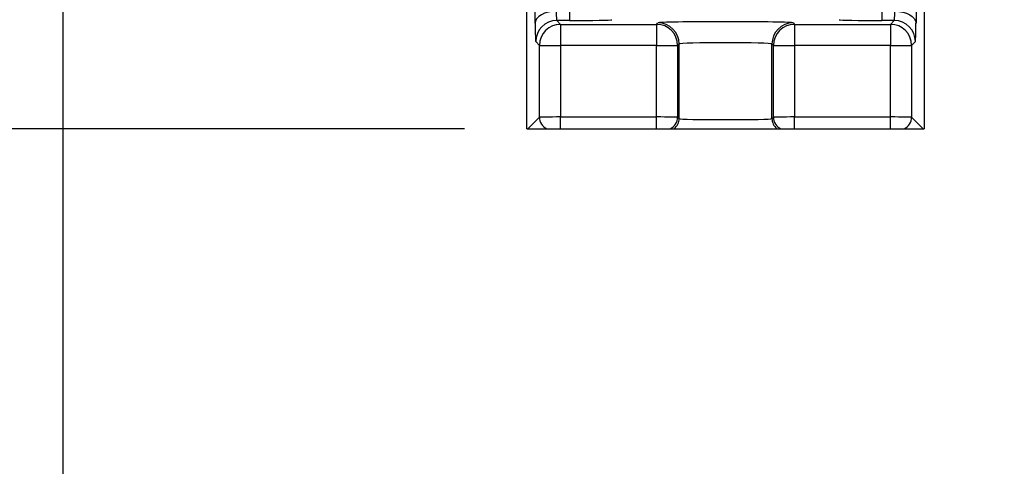
# Model space of a CAD drawing. Units: inches. Extents: x 2 to 102, y 3 to 65.
# Drawn here: x 23 to 28, y 22 to 24 of the extents above; entities that cross this region are included whole.
import ezdxf

# ---------------------------------------------------------------- set-up
doc = ezdxf.new("R2010")
doc.units = ezdxf.units.IN
doc.header["$LTSCALE"] = 6
doc.header["$MEASUREMENT"] = 0
doc.layers.add('DEFAULT', color=7, linetype='Continuous')
doc.styles.add('SLDTEXTSTYLE1', font='TXT', dxfattribs={"width": 0.605})
doc.styles.add('SLDTEXTSTYLE5', font='TXT', dxfattribs={"width": 0.575})
doc.dimstyles.new('SLDDIMSTYLE0', dxfattribs={"dimtxt": 0.75, "dimasz": 0.78, "dimexe": 0, "dimexo": 0.0625, "dimgap": 0.1875, "dimtad": 0, "dimtih": 1, "dimtoh": 1, "dimrnd": 1e-09, "dimzin": 12, "dimdsep": 46, "dimtxsty": 'SLDTEXTSTYLE1', "dimsah": 1, "dimcen": 0.09, "dimadec": 0, "dimazin": 3, "dimtfac": 1, "dimtdec": 3, "dimtmove": 0, "dimatfit": 0, "dimfxl": 0, "dimfrac": 2, "dimtolj": 1, "dimtzin": 12, "dimarcsym": 0})
doc.dimstyles.new('SLDDIMSTYLE1', dxfattribs={"dimtxt": 0.75, "dimasz": 0.78, "dimexe": 0, "dimexo": 0.0625, "dimgap": 0.1875, "dimtad": 0, "dimtih": 1, "dimtoh": 1, "dimdec": 3, "dimrnd": 1e-09, "dimzin": 12, "dimdsep": 46, "dimtxsty": 'SLDTEXTSTYLE1', "dimsah": 1, "dimcen": 0.09, "dimadec": 0, "dimazin": 3, "dimtfac": 1, "dimtdec": 3, "dimtofl": 0, "dimtmove": 0, "dimatfit": 3, "dimfxl": 0, "dimfrac": 2, "dimtolj": 1, "dimtzin": 12, "dimarcsym": 0})
doc.dimstyles.new('SLDDIMSTYLE2', dxfattribs={"dimtxt": 0.75, "dimasz": 0.78, "dimexe": 0, "dimexo": 0.0625, "dimgap": 0.1875, "dimtad": 0, "dimtih": 1, "dimtoh": 1, "dimrnd": 1e-09, "dimzin": 12, "dimdsep": 46, "dimtxsty": 'SLDTEXTSTYLE1', "dimsah": 1, "dimcen": 0.09, "dimadec": 0, "dimazin": 3, "dimtfac": 1, "dimtdec": 3, "dimtofl": 0, "dimtmove": 0, "dimatfit": 3, "dimfxl": 0, "dimfrac": 2, "dimtolj": 1, "dimtzin": 12, "dimarcsym": 0})

# ---------------------------------------------------------------- blocks, each defined once
blk = doc.blocks.new('_D')
at = {"layer": 'DEFAULT'}
for p, q in [((19.0424, 26.598), (19.0424, 28.098)), ((29.2119, 26.598), (18.2924, 26.598)), ((25.0255, 23.848), (18.2924, 23.848)), ((19.0424, 23.848), (19.0424, 22.348))]:
    blk.add_line(p, q, dxfattribs=at)
for points in [[(19.0424, 26.598), (19.1624, 27.378), (18.9224, 27.378)], [(19.0424, 23.848), (18.9224, 23.068), (19.1624, 23.068)]]:
    blk.add_solid(points, dxfattribs=at)
at = {"layer": 'DEFAULT', "char_height": 0.75, "attachment_point": 1}
for s, insert, style in [('71 mm (', (15.7965, 25.8621), 'SLDTEXTSTYLE5'), ('")', (21.5799, 25.8621), 'SLDTEXTSTYLE1'), ('2.75', (19.5747, 25.8621), 'SLDTEXTSTYLE1')]:
    blk.add_mtext(s, dxfattribs=dict(at, insert=insert, style=style))
blk = doc.blocks.new('_D_1')
at = {"layer": 'DEFAULT'}
for p, q in [((29.2119, 42.223), (13.3758, 42.223)), ((14.1258, 42.223), (14.1258, 33.9572)), ((14.1258, 23.848), (14.1258, 32.8061)), ((25.0255, 23.848), (13.3758, 23.848))]:
    blk.add_line(p, q, dxfattribs=at)
for points in [[(14.1258, 42.223), (14.0058, 41.443), (14.2458, 41.443)], [(14.1258, 23.848), (14.2458, 24.628), (14.0058, 24.628)]]:
    blk.add_solid(points, dxfattribs=at)
at = {"layer": 'DEFAULT', "char_height": 0.75, "attachment_point": 1, "style": 'SLDTEXTSTYLE1'}
for s, insert in [('467 mm (', (10.0206, 33.7729)), ('")', (17.5227, 33.7729)), ('18.375', (14.3716, 33.7729))]:
    blk.add_mtext(s, dxfattribs=dict(at, insert=insert))
blk = doc.blocks.new('_D_2')
at = {"layer": 'DEFAULT'}
for p, q in [((23.1219, 27.0234), (23.1219, 20.7358)), ((35.9019, 27.0234), (35.9019, 20.7358)), ((23.1219, 21.4858), (25.548, 21.4858)), ((35.9019, 21.4858), (33.1855, 21.4858))]:
    blk.add_line(p, q, dxfattribs=at)
for points in [[(23.1219, 21.4858), (23.9019, 21.3658), (23.9019, 21.6058)], [(35.9019, 21.4858), (35.1219, 21.6058), (35.1219, 21.3658)]]:
    blk.add_solid(points, dxfattribs=at)
at = {"layer": 'DEFAULT', "char_height": 0.75, "attachment_point": 1, "style": 'SLDTEXTSTYLE1'}
for s, insert in [('325 mm (', (25.548, 21.8771)), ('")', (32.4771, 21.8771)), ('12.78', (29.899, 21.8771))]:
    blk.add_mtext(s, dxfattribs=dict(at, insert=insert))

msp = doc.modelspace()

# ---------------------------------------------------------------- linework, layer by layer
at = {"color": 7, "linetype": 'Continuous', "lineweight": 25}
for p, q in [((25.3595, 24.3486), (25.3388, 26.1063)), ((27.185, 26.1063), (27.1643, 24.3486)), ((25.3208, 23.848), (25.3208, 25.4505)), ((27.203, 25.4505), (27.203, 23.848)), ((25.5221, 24.4045), (25.5221, 24.3605)), ((27.0017, 24.4045), (27.0017, 24.3605)), ((25.4623, 24.3605), (25.4802, 24.3426)), ((25.5221, 24.3605), (25.4623, 24.3605)), ((27.0615, 24.3605), (27.0017, 24.3605)), ((27.0436, 24.3426), (27.0615, 24.3605)), ((25.4802, 24.3426), (25.4802, 24.2427)), ((25.4802, 24.3426), (25.9349, 24.3426)), ((25.9349, 24.3426), (25.9419, 24.3497)), ((25.9349, 24.3426), (25.9349, 24.2427)), ((26.5818, 24.3497), (26.5889, 24.3426)), ((26.5889, 24.3426), (26.5889, 24.2427)), ((26.5889, 24.3426), (27.0436, 24.3426)), ((27.0436, 24.3426), (27.0436, 24.2427)), ((25.3802, 24.2427), (25.3623, 24.2605)), ((27.1615, 24.2605), (27.1436, 24.2427)), ((25.3802, 24.2427), (25.4802, 24.2427)), ((25.3802, 23.9027), (25.3802, 24.2427)), ((25.9349, 24.2427), (25.4802, 24.2427)), ((25.4802, 24.2427), (25.4802, 23.9034)), ((25.9349, 24.2427), (26.0349, 24.2427)), ((25.9349, 23.9034), (25.9349, 24.2427)), ((26.0419, 24.2497), (26.0349, 24.2427)), ((26.0349, 24.2427), (26.0349, 23.9027)), ((26.0419, 23.8956), (26.0419, 24.2497)), ((26.4889, 24.2427), (26.4819, 24.2497)), ((26.4819, 23.8956), (26.4819, 24.2497)), ((26.4889, 24.2427), (26.5889, 24.2427)), ((26.4889, 23.9027), (26.4889, 24.2427)), ((27.0436, 24.2427), (26.5889, 24.2427)), ((26.5889, 24.2427), (26.5889, 23.9034)), ((27.0436, 23.9034), (27.0436, 24.2427)), ((27.0436, 24.2427), (27.1436, 24.2427)), ((27.1436, 24.2427), (27.1436, 23.9027)), ((25.3255, 23.848), (25.3802, 23.9027)), ((25.4802, 23.9034), (25.9349, 23.9034)), ((25.4802, 23.848), (25.4802, 23.9034)), ((25.9349, 23.848), (25.9349, 23.9034)), ((26.0349, 23.9027), (26.0419, 23.8956)), ((26.4819, 23.8956), (26.4889, 23.9027)), ((26.5889, 23.9034), (27.0436, 23.9034)), ((26.5889, 23.848), (26.5889, 23.9034)), ((27.0436, 23.848), (27.0436, 23.9034)), ((27.1436, 23.9027), (27.1983, 23.848)), ((25.3208, 23.848), (25.3255, 23.848)), ((25.3255, 23.848), (25.4155, 23.848)), ((25.4802, 23.848), (25.9349, 23.848)), ((25.9995, 23.848), (26.0185, 23.848)), ((26.5053, 23.848), (26.5242, 23.848)), ((26.5889, 23.848), (27.0436, 23.848)), ((27.1083, 23.848), (27.1983, 23.848)), ((27.1983, 23.848), (27.203, 23.848))]:
    msp.add_line(p, q, dxfattribs=at)
at = {"color": 7, "linetype": 'Continuous', "lineweight": 25, "flags": 128}
for points in [[(25.4595, 24.4045), (25.4402, 24.4033), (25.4216, 24.4001), (25.4044, 24.3948), (25.3893, 24.3879), (25.3769, 24.3794), (25.3675, 24.3698), (25.3617, 24.3594), (25.3595, 24.3486)], [(27.0643, 24.4045), (27.0836, 24.4033), (27.1022, 24.4001), (27.1194, 24.3948), (27.1345, 24.3879), (27.1469, 24.3794), (27.1563, 24.3698), (27.1621, 24.3594), (27.1643, 24.3486)]]:
    msp.add_lwpolyline(points, dxfattribs=at)
at = {"color": 7, "linetype": 'Continuous', "lineweight": 25}
for centre, radius, start, end in [((25.4624, 24.2605), 0.1, 90.0204, 179.9796), ((27.0614, 24.2605), 0.1, 0.0206, 89.9795), ((25.4802, 24.2426), 0.1, 90.0204, 179.9796), ((25.9348, 24.2426), 0.1, 0.0203, 89.9797), ((25.9419, 24.2497), 0.1, 0.0203, 89.9797), ((26.5819, 24.2497), 0.1, 90.0204, 179.9796), ((26.589, 24.2426), 0.1, 90.0204, 179.9796), ((27.0436, 24.2426), 0.1, 0.0204, 89.9796), ((25.4402, 23.9027), 0.06, 180.0209, 245.687), ((25.9748, 23.9027), 0.06, 294.3132, 359.9794), ((25.9819, 23.8956), 0.06, 307.4997, 359.9801), ((26.5419, 23.8956), 0.06, 180.0203, 232.4999), ((26.549, 23.9027), 0.06, 180.0205, 245.6874), ((27.0836, 23.9027), 0.06, 294.313, 359.9794)]:
    msp.add_arc(centre, radius, start, end, dxfattribs=at)
for centre, major_axis, ratio, start_param, end_param in [((25.4624, 24.4605), (0, 0.1), 0.03491, 2.164208, 3.124139), ((27.0614, 24.4605), (0, 0.1), 0.03491, 3.159046, 4.118977), ((25.5235, 24.3647), (0.2, 0), 0.021303, 4.705552, 6.261879), ((26.2619, 24.3496), (0.32, 0), 0.017455, 0.017453, 3.124139), ((27.0003, 24.3647), (0.2, 0), 0.021303, 3.162899, 4.719226), ((25.3624, 24.4605), (0, 0.2), 0.017455, 2.164208, 3.124139), ((27.1614, 24.4605), (0, 0.2), 0.017455, 3.159046, 4.118977), ((26.2619, 24.2496), (0.22, 0), 0.025389, 0.017453, 3.124139), ((25.4802, 23.9027), (0.1, 0), 0.006982, 1.570796, 3.124139), ((25.9349, 23.9027), (0.1, 0), 0.006982, 0.017453, 1.570796), ((26.2619, 23.8957), (0.22, 0), 0.022216, 3.159046, 6.265732), ((26.5889, 23.9027), (0.1, 0), 0.006982, 1.570796, 3.124139), ((27.0436, 23.9027), (0.1, 0), 0.006982, 0.017453, 1.570796)]:
    msp.add_ellipse(centre, major_axis=major_axis, ratio=ratio, start_param=start_param, end_param=end_param, dxfattribs=at)
for points, knots in [([(25.4155, 23.848), (25.4159, 23.848), (25.418, 23.848), (25.4231, 23.848), (25.4252, 23.848), (25.43, 23.848), (25.4327, 23.848), (25.4386, 23.848), (25.4418, 23.848), (25.4487, 23.848), (25.4524, 23.848), (25.4637, 23.848), (25.4719, 23.848), (25.4802, 23.848)], [0, 0, 0, 0, 0.25, 0.25, 0.375, 0.375, 0.5, 0.5, 0.625, 0.625, 0.75, 0.75, 1, 1, 1, 1]), ([(25.9349, 23.848), (25.9431, 23.848), (25.9512, 23.848), (25.9626, 23.848), (25.9662, 23.848), (25.9731, 23.848), (25.9764, 23.848), (25.9823, 23.848), (25.985, 23.848), (25.9898, 23.848), (25.9919, 23.848), (25.997, 23.848), (25.9991, 23.848), (25.9995, 23.848)], [0, 0, 0, 0, 0.25, 0.25, 0.375, 0.375, 0.5, 0.5, 0.625, 0.625, 0.75, 0.75, 1, 1, 1, 1]), ([(26.0185, 23.848), (26.0191, 23.848), (26.0212, 23.848), (26.0265, 23.848), (26.0286, 23.848), (26.0336, 23.848), (26.0365, 23.848), (26.0461, 23.848), (26.0537, 23.848), (26.0716, 23.848), (26.0819, 23.848), (26.1042, 23.848), (26.1164, 23.848), (26.136, 23.848), (26.1428, 23.848), (26.1566, 23.848), (26.1637, 23.848), (26.1853, 23.848), (26.2001, 23.848), (26.2309, 23.848), (26.2464, 23.848), (26.2697, 23.848), (26.2774, 23.848), (26.2929, 23.848), (26.3007, 23.848), (26.3237, 23.848), (26.3386, 23.848), (26.3674, 23.848), (26.3814, 23.848), (26.4075, 23.848), (26.4196, 23.848), (26.4364, 23.848), (26.4418, 23.848), (26.452, 23.848), (26.4567, 23.848), (26.4701, 23.848), (26.4778, 23.848), (26.4906, 23.848), (26.4955, 23.848), (26.5026, 23.848), (26.5047, 23.848), (26.5053, 23.848)], [0, 0, 0, 0, 0.0625, 0.0625, 0.09375, 0.09375, 0.125, 0.125, 0.1875, 0.1875, 0.25, 0.25, 0.3125, 0.3125, 0.34375, 0.34375, 0.375, 0.375, 0.4375, 0.4375, 0.5, 0.5, 0.53125, 0.53125, 0.5625, 0.5625, 0.625, 0.625, 0.6875, 0.6875, 0.75, 0.75, 0.78125, 0.78125, 0.8125, 0.8125, 0.875, 0.875, 0.9375, 0.9375, 1, 1, 1, 1]), ([(26.5242, 23.848), (26.5247, 23.848), (26.5267, 23.848), (26.5319, 23.848), (26.534, 23.848), (26.5387, 23.848), (26.5415, 23.848), (26.5474, 23.848), (26.5506, 23.848), (26.5575, 23.848), (26.5612, 23.848), (26.5725, 23.848), (26.5807, 23.848), (26.5889, 23.848)], [0, 0, 0, 0, 0.25, 0.25, 0.375, 0.375, 0.5, 0.5, 0.625, 0.625, 0.75, 0.75, 1, 1, 1, 1]), ([(27.0436, 23.848), (27.0519, 23.848), (27.0599, 23.848), (27.0714, 23.848), (27.075, 23.848), (27.0819, 23.848), (27.0851, 23.848), (27.0911, 23.848), (27.0938, 23.848), (27.0985, 23.848), (27.1006, 23.848), (27.1058, 23.848), (27.1078, 23.848), (27.1083, 23.848)], [0, 0, 0, 0, 0.25, 0.25, 0.375, 0.375, 0.5, 0.5, 0.625, 0.625, 0.75, 0.75, 1, 1, 1, 1])]:
    msp.add_open_spline(points, degree=3, knots=knots, dxfattribs=at)

# ---------------------------------------------------------------- dimensions: what is measured, and where the dimension line sits
at = {"layer": 'DEFAULT'}
for base, p1, text, dimstyle, picture, middle in [((14.1258, 23.848), (29.5119, 42.223), '467 mm (<>")', 'SLDDIMSTYLE1', '_D_1', (14.1258, 33.3817)), ((19.0424, 23.848), (29.5119, 26.598), '71 mm (<>")', 'SLDDIMSTYLE0', '_D', (19.0424, 25.4708))]:
    dim = msp.add_linear_dim(base=base, p1=p1, p2=(25.3255, 23.848), angle=90, text=text, dimstyle=dimstyle, dxfattribs=at)
    dim.commit()
    dim.dimension.update_dxf_attribs({"geometry": picture, "text_midpoint": middle, "dimtype": 160})
dim = msp.add_linear_dim(base=(35.9019, 21.4858), p1=(23.1219, 27.3234), p2=(35.9019, 27.3234), text='325 mm (<>")', dimstyle='SLDDIMSTYLE2', dxfattribs=at)
dim.commit()
dim.dimension.update_dxf_attribs({"geometry": '_D_2', "text_midpoint": (29.3667, 21.4858), "dimtype": 160})

doc.saveas('drawing.dxf')
